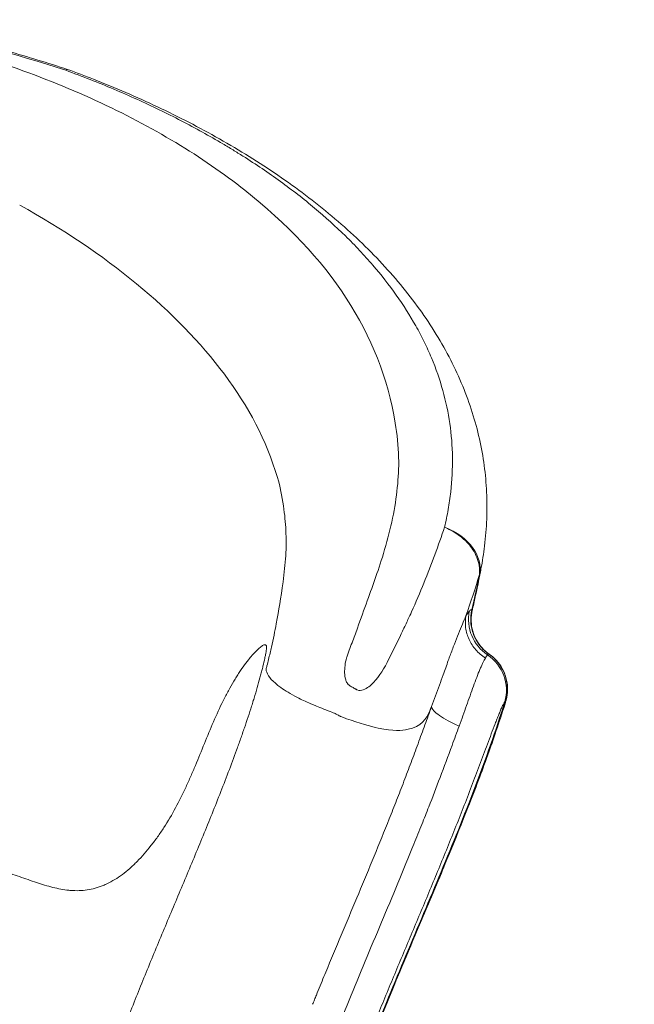
# Model space of a CAD drawing. Units: millimetres. Extents: x 48684 to 64001, y 288 to 10967.
# Drawn here: x 58023 to 58241, y 9772 to 10120 of the extents above; entities that cross this region are included whole.
import ezdxf

# ---------------------------------------------------------------- set-up
doc = ezdxf.new("R2010")
doc.units = ezdxf.units.MM
doc.header["$MEASUREMENT"] = 0
doc.styles.get("Standard").update_dxf_attribs({"font": 'arial.ttf'})
doc.dimstyles.new('OLCU', dxfattribs={"dimtxt": 300, "dimasz": 150, "dimexe": 0.18, "dimexo": 0.0625, "dimgap": 50, "dimtad": 1, "dimdec": 0, "dimlfac": 0.1, "dimrnd": 5, "dimzin": 0, "dimdsep": 46, "dimtxsty": 'Standard', "dimcen": 0.09, "dimse1": 1, "dimse2": 1, "dimadec": 0, "dimazin": 0, "dimtfac": 1, "dimtdec": 0, "dimtofl": 0, "dimtmove": 0, "dimatfit": 3, "dimfxl": 1, "dimtolj": 1, "dimtzin": 0, "dimarcsym": 0})

# ---------------------------------------------------------------- blocks, each defined once
blk = doc.blocks.new('*D26')
at = {"color": 0, "lineweight": -2, "transparency": 16777216}
blk.add_line((54496.89, 10567.42), (60865.56, 10567.42), dxfattribs=at)
at = {"color": 0, "transparency": 16777216}
for points in [[(54496.89, 10592.42), (54496.89, 10542.42), (54346.89, 10567.42)], [(60865.56, 10592.42), (60865.56, 10542.42), (61015.56, 10567.42)]]:
    blk.add_solid(points, dxfattribs=at)
at = {"layer": 'Defpoints', "color": 0, "transparency": 16777216}
for p in [(61015.56, 10567.42), (61015.56, 7596.68), (54346.89, 7271.31)]:
    blk.add_point(p, dxfattribs=at)
at = {"color": 0, "transparency": 16777216, "insert": (57681.22, 10770.59), "char_height": 300, "attachment_point": 5}
blk.add_mtext('\\A1;665', dxfattribs=at)

msp = doc.modelspace()

# ---------------------------------------------------------------- linework, layer by layer
at = {"color": 0, "linetype": 'Continuous', "lineweight": 18}
for centre, major_axis, ratio, start_param, end_param in [((58166.51, 9927.55), (19.58, -4.1), 0.728517, 0.018329, 1.351296), ((58166.51, 9927.55), (19.63, -3.85), 0.074364, 0.012591, 0.104166), ((58174.11, 9870.64), (9.17, 40.7), 0.111752, -0.017884, -0.003053), ((58196.27, 9902.84), (13.89, -5.65), 0.878616, -2.714935, -2.714892), ((58180.77, 9883.18), (-10.18, 11.02), 0.97521, -2.603629, -1.337209)]:
    msp.add_ellipse(centre, major_axis=major_axis, ratio=ratio, start_param=start_param, end_param=end_param, dxfattribs=at)
at = {"color": 0, "linetype": 'Continuous', "lineweight": 18, "extrusion": (0, 0, -1)}
for centre, major_axis, ratio, start_param, end_param in [((58196.97, 9907.59), (-10.96, 10.24), 0.97592, -1.732864, -0.538431), ((58197.9, 9908.04), (-5.42, -13.99), 0.993598, 0.232723, 1.423593)]:
    msp.add_ellipse(centre, major_axis=major_axis, ratio=ratio, start_param=start_param, end_param=end_param, dxfattribs=at)
at = {"color": 0, "linetype": 'Continuous', "lineweight": 18}
for points, knots in [([(57817.67, 10137.62), (57821.01, 10137.62), (57824.34, 10137.6), (57835.74, 10137.44), (57843.81, 10137.19), (57859.94, 10136.43), (57868.01, 10135.91), (57884.13, 10134.61), (57892.19, 10133.82), (57908.29, 10131.97), (57916.33, 10130.91), (57932.34, 10128.53), (57940.32, 10127.2), (57956.22, 10124.29), (57964.13, 10122.7), (57979.9, 10119.25), (57987.75, 10117.4), (58003.42, 10113.42), (58011.23, 10111.3), (58026.09, 10107), (58033.16, 10104.83), (58040.19, 10102.56)], [0, 0, 0, 0, 10.000233, 10.000233, 34.212363, 34.212363, 58.44474, 58.44474, 82.746376, 82.746376, 107.053838, 107.053838, 131.321768, 131.321768, 155.541376, 155.541376, 179.747898, 179.747898, 204.025909, 204.025909, 226.200721, 226.200721, 226.200721, 226.200721]), ([(57817.67, 10137.13), (57836.48, 10137.13), (57855.23, 10136.4), (57873.9, 10134.94), (57892.57, 10133.48), (57911.17, 10131.31), (57929.71, 10128.4), (57938.98, 10126.95), (57948.23, 10125.32), (57957.46, 10123.5), (57962.08, 10122.59), (57966.69, 10121.64), (57971.29, 10120.63), (57975.9, 10119.63), (57980.5, 10118.58), (57985.09, 10117.49), (58003.44, 10113.12), (58021.6, 10108.05), (58039.56, 10102.26)], [0.2255905, 0.2255905, 0.2255905, 0.2255905, 0.2821313, 0.2821313, 0.2821313, 0.3386722, 0.3386722, 0.3386722, 0.3669426, 0.3669426, 0.3669426, 0.3810778, 0.3810778, 0.3810778, 0.3952131, 0.3952131, 0.3952131, 0.4517539, 0.4517539, 0.4517539, 0.4517539]), ([(58039.56, 10102.26), (58039.69, 10102.39), (58039.82, 10102.48), (58039.92, 10102.53), (58040.03, 10102.58), (58040.12, 10102.59), (58040.2, 10102.56)], [-0.000068766, -0.000068766, -0.000068766, -0.000068766, 0.002206107, 0.002206107, 0.002206107, 0.004441592, 0.004441592, 0.004441592, 0.004441592]), ([(58039.56, 10102.26), (58045.39, 10100.12), (58051.06, 10097.88), (58056.58, 10095.55), (58062.1, 10093.22), (58067.46, 10090.79), (58072.68, 10088.26), (58077.9, 10085.73), (58082.98, 10083.1), (58087.91, 10080.37), (58090.38, 10079.01), (58092.81, 10077.62), (58095.21, 10076.21), (58096.4, 10075.5), (58097.59, 10074.78), (58098.77, 10074.06), (58099.95, 10073.34), (58101.12, 10072.61), (58102.28, 10071.88), (58106.91, 10068.95), (58111.33, 10065.96), (58115.56, 10062.9), (58119.78, 10059.83), (58123.81, 10056.7), (58127.64, 10053.49), (58131.47, 10050.28), (58135.11, 10047), (58138.56, 10043.63), (58139.42, 10042.79), (58140.27, 10041.94), (58141.1, 10041.09), (58141.94, 10040.24), (58142.76, 10039.38), (58143.57, 10038.52), (58145.19, 10036.8), (58146.75, 10035.07), (58148.25, 10033.33), (58151.25, 10029.84), (58154.02, 10026.31), (58156.57, 10022.72), (58159.11, 10019.14), (58161.42, 10015.5), (58163.5, 10011.79), (58164.54, 10009.94), (58165.52, 10008.08), (58166.44, 10006.2), (58166.9, 10005.25), (58167.35, 10004.31), (58167.78, 10003.36), (58168.21, 10002.41), (58168.63, 10001.45), (58169.03, 10000.5), (58170.63, 9996.67), (58171.97, 9992.82), (58173.05, 9988.94), (58174.14, 9985.07), (58174.96, 9981.16), (58175.53, 9977.22), (58176.1, 9973.29), (58176.41, 9969.31), (58176.46, 9965.29), (58176.52, 9961.27), (58176.31, 9957.2), (58175.85, 9953.07), (58175.62, 9951), (58175.32, 9948.92), (58174.96, 9946.84), (58174.6, 9944.75), (58174.17, 9942.67), (58173.69, 9940.58)], [0, 0, 0, 0, 0.0186967, 0.0186967, 0.0186967, 0.0373934, 0.0373934, 0.0373934, 0.05609, 0.05609, 0.05609, 0.0654384, 0.0654384, 0.0654384, 0.0701125, 0.0701125, 0.0701125, 0.0747867, 0.0747867, 0.0747867, 0.0934834, 0.0934834, 0.0934834, 0.1121801, 0.1121801, 0.1121801, 0.1308767, 0.1308767, 0.1308767, 0.1355509, 0.1355509, 0.1355509, 0.1402251, 0.1402251, 0.1402251, 0.1495734, 0.1495734, 0.1495734, 0.1682701, 0.1682701, 0.1682701, 0.1869668, 0.1869668, 0.1869668, 0.1963151, 0.1963151, 0.1963151, 0.2009893, 0.2009893, 0.2009893, 0.2056635, 0.2056635, 0.2056635, 0.2243601, 0.2243601, 0.2243601, 0.2430568, 0.2430568, 0.2430568, 0.2617535, 0.2617535, 0.2617535, 0.2804502, 0.2804502, 0.2804502, 0.2897985, 0.2897985, 0.2897985, 0.2991469, 0.2991469, 0.2991469, 0.2991469]), ([(58040.2, 10102.56), (58043.28, 10101.44), (58046.33, 10100.28), (58053.21, 10097.58), (58057.02, 10096.01), (58064.59, 10092.75), (58068.35, 10091.05), (58075.8, 10087.54), (58079.49, 10085.72), (58086.8, 10081.94), (58090.41, 10079.98), (58097.55, 10075.94), (58101.07, 10073.86), (58107.98, 10069.56), (58111.37, 10067.35), (58118.03, 10062.8), (58121.29, 10060.45), (58127.65, 10055.64), (58130.75, 10053.17), (58136.76, 10048.12), (58139.67, 10045.54), (58145.3, 10040.26), (58148.02, 10037.56), (58153.22, 10032.05), (58155.7, 10029.25), (58160.43, 10023.56), (58162.67, 10020.67), (58166.89, 10014.8), (58168.88, 10011.83), (58172.56, 10005.82), (58174.27, 10002.79), (58177.39, 9996.69), (58178.81, 9993.61), (58181.36, 9987.43), (58182.49, 9984.32), (58184.47, 9978.08), (58185.31, 9974.95), (58186.71, 9968.69), (58187.28, 9965.55), (58188.12, 9959.26), (58188.41, 9956.1), (58188.7, 9949.78), (58188.71, 9946.62), (58188.47, 9940.27), (58188.21, 9937.09), (58187.49, 9931.21), (58187.07, 9928.51), (58186.56, 9925.81)], [0, 0, 0, 0, 10.003037, 10.003037, 22.782403, 22.782403, 35.774673, 35.774673, 48.963787, 48.963787, 62.407795, 62.407795, 76.06839, 76.06839, 89.89818, 89.89818, 103.956893, 103.956893, 118.150182, 118.150182, 132.443835, 132.443835, 146.832529, 146.832529, 161.239983, 161.239983, 175.591613, 175.591613, 189.877198, 189.877198, 203.982593, 203.982593, 217.891076, 217.891076, 231.606129, 231.606129, 245.082242, 245.082242, 258.375319, 258.375319, 271.56228, 271.56228, 284.66701, 284.66701, 297.798963, 297.798963, 308.920147, 308.920147, 308.920147, 308.920147]), ([(58173.69, 9940.58), (58171.53, 9934.17), (58169.09, 9927.57), (58166.33, 9920.82), (58166.33, 9920.82), (58166.33, 9920.82), (58166.33, 9920.82)], [0, 0, 0, 0, 0.06250304, 0.06250304, 0.06250304, 0.06250311, 0.06250311, 0.06250311, 0.06250311]), ([(58173.69, 9940.58), (58174.41, 9940.26), (58175.12, 9939.92), (58175.83, 9939.53), (58176.55, 9939.15), (58177.25, 9938.73), (58177.96, 9938.27), (58178.66, 9937.8), (58179.35, 9937.28), (58180.03, 9936.71), (58180.71, 9936.14), (58181.37, 9935.51), (58181.99, 9934.81), (58182.61, 9934.12), (58183.2, 9933.36), (58183.73, 9932.54), (58184.25, 9931.72), (58184.72, 9930.84), (58185.09, 9929.9), (58185.47, 9928.97), (58185.75, 9927.98), (58185.92, 9926.97), (58186.08, 9925.99), (58186.14, 9924.98), (58186.06, 9923.98)], [0, 0, 0, 0, 0.125, 0.125, 0.125, 0.25, 0.25, 0.25, 0.375, 0.375, 0.375, 0.5, 0.5, 0.5, 0.625, 0.625, 0.625, 0.75, 0.75, 0.75, 0.875, 0.875, 0.875, 0.9961473, 0.9961473, 0.9961473, 0.9961473]), ([(58186.55, 9925.78), (58185.93, 9922.51), (58185.27, 9919.26), (58184.19, 9914.33), (58183.82, 9912.65), (58183.42, 9910.98)], [0.030161, 0.030161, 0.030161, 0.030161, 10.000915, 10.000915, 15.165099, 15.165099, 15.165099, 15.165099]), ([(58181.25, 9909.18), (58180.85, 9908.26), (58180.43, 9907.28), (58179.98, 9906.23), (58179.54, 9905.19), (58179.07, 9904.07), (58178.59, 9902.88), (58178.11, 9901.7), (58177.62, 9900.45), (58177.13, 9899.16), (58176.63, 9897.87), (58176.13, 9896.53), (58175.62, 9895.14), (58175.42, 9894.58), (58175.21, 9894), (58175, 9893.43), (58174.69, 9892.59), (58174.38, 9891.73), (58174.07, 9890.86), (58173.77, 9890.03), (58173.46, 9889.16), (58173.16, 9888.32), (58172.3, 9885.91), (58171.4, 9883.41), (58170.46, 9880.87), (58170, 9879.62), (58169.53, 9878.35), (58169.05, 9877.07)], [0, 0, 0, 0, 0.00547668, 0.00547668, 0.00547668, 0.01095335, 0.01095335, 0.01095335, 0.01643003, 0.01643003, 0.01643003, 0.02190671, 0.02190671, 0.02190671, 0.02413454, 0.02413454, 0.02413454, 0.02738339, 0.02738339, 0.02738339, 0.03051524, 0.03051524, 0.03051524, 0.0394301, 0.0394301, 0.0394301, 0.04381342, 0.04381342, 0.04381342, 0.04381342]), ([(58188.12, 9894.28), (58186.86, 9895.1), (58185.72, 9896.08), (58184.74, 9897.19), (58183.76, 9898.31), (58182.95, 9899.55), (58182.34, 9900.87), (58181.73, 9902.18), (58181.33, 9903.57), (58181.14, 9904.98), (58180.95, 9906.38), (58180.99, 9907.79), (58181.25, 9909.18)], [0, 0, 0, 0, 0.25, 0.25, 0.25, 0.5, 0.5, 0.5, 0.75, 0.75, 0.75, 1, 1, 1, 1]), ([(58183.29, 9911.34), (58183.23, 9911.35), (58183.16, 9911.35), (58183.1, 9911.33), (58183.03, 9911.32), (58182.96, 9911.29), (58182.89, 9911.26), (58182.75, 9911.18), (58182.6, 9911.06), (58182.44, 9910.9)], [0, 0, 0, 0, 0.001661549, 0.001661549, 0.001661549, 0.003323099, 0.003323099, 0.003323099, 0.006646198, 0.006646198, 0.006646198, 0.006646198]), ([(58189.37, 9895.69), (58188.15, 9896.53), (58187.06, 9897.55), (58186.14, 9898.72), (58185.22, 9899.88), (58184.48, 9901.18), (58183.94, 9902.57), (58183.4, 9903.95), (58183.07, 9905.42), (58182.96, 9906.9), (58182.85, 9908.39), (58182.96, 9909.89), (58183.29, 9911.34)], [0, 0, 0, 0, 0.25, 0.25, 0.25, 0.5, 0.5, 0.5, 0.75, 0.75, 0.75, 1, 1, 1, 1]), ([(58183.42, 9910.98), (58183.36, 9910.72), (58183.29, 9910.36), (58183.17, 9909.51), (58183.12, 9909.04), (58183.08, 9908.2), (58183.07, 9907.84), (58183.08, 9907.47)], [0, 0, 0, 0, 1.951378, 1.951378, 3.669846, 3.669846, 4.853509, 4.853509, 4.853509, 4.853509]), ([(58183.09, 9907.24), (58183.14, 9906.09), (58183.32, 9904.93), (58183.95, 9902.72), (58184.39, 9901.65), (58185.5, 9899.64), (58186.19, 9898.69), (58187.72, 9897.01), (58188.57, 9896.27), (58189.48, 9895.65)], [0, 0, 0, 0, 3.489575, 3.489575, 6.950541, 6.950541, 10.4645, 10.4645, 13.865714, 13.865714, 13.865714, 13.865714]), ([(58037.51, 9642.03), (58037.32, 9647.29), (58037.26, 9652.59), (58037.35, 9657.91), (58037.45, 9663.24), (58037.7, 9668.59), (58038.12, 9673.96), (58038.54, 9679.34), (58039.13, 9684.73), (58039.9, 9690.13), (58040.29, 9692.83), (58040.71, 9695.53), (58041.18, 9698.21), (58041.65, 9700.89), (58042.16, 9703.57), (58042.71, 9706.23), (58043.81, 9711.56), (58045.08, 9716.85), (58046.49, 9722.1), (58047.9, 9727.35), (58049.46, 9732.57), (58051.13, 9737.75), (58051.96, 9740.34), (58052.83, 9742.93), (58053.72, 9745.51), (58054.6, 9748.09), (58055.51, 9750.66), (58056.44, 9753.23), (58058.3, 9758.36), (58060.24, 9763.48), (58062.24, 9768.6), (58064.24, 9773.73), (58066.3, 9778.85), (58068.4, 9783.98), (58070.5, 9789.11), (58072.65, 9794.26), (58074.81, 9799.41), (58075.89, 9801.99), (58076.98, 9804.57), (58078.07, 9807.15), (58079.15, 9809.73), (58080.24, 9812.31), (58081.32, 9814.89), (58083.49, 9820.06), (58085.65, 9825.23), (58087.78, 9830.42), (58089.91, 9835.6), (58092.01, 9840.8), (58094.06, 9846.02), (58095.09, 9848.63), (58096.1, 9851.24), (58097.1, 9853.86), (58098.09, 9856.48), (58099.07, 9859.1), (58100.03, 9861.73), (58100.51, 9863.04), (58100.98, 9864.35), (58101.44, 9865.66), (58101.91, 9866.97), (58102.36, 9868.28), (58102.81, 9869.57), (58103.7, 9872.17), (58104.55, 9874.75), (58105.35, 9877.29), (58105.56, 9877.93), (58105.75, 9878.56), (58105.95, 9879.19), (58106.14, 9879.82), (58106.33, 9880.44), (58106.52, 9881.06), (58106.89, 9882.3), (58107.25, 9883.51), (58107.59, 9884.69), (58107.93, 9885.88), (58108.25, 9887.04), (58108.55, 9888.16), (58108.7, 9888.72), (58108.84, 9889.27), (58108.98, 9889.81), (58109.12, 9890.35), (58109.25, 9890.88), (58109.37, 9891.38), (58109.62, 9892.4), (58109.84, 9893.34), (58110.02, 9894.2), (58110.11, 9894.64), (58110.2, 9895.05), (58110.27, 9895.43), (58110.34, 9895.81), (58110.41, 9896.17), (58110.46, 9896.49), (58110.51, 9896.81), (58110.56, 9897.1), (58110.59, 9897.36), (58110.6, 9897.49), (58110.62, 9897.62), (58110.63, 9897.73), (58110.63, 9897.84), (58110.64, 9897.95), (58110.64, 9898.05), (58110.63, 9898.44), (58110.57, 9898.7), (58110.43, 9898.85), (58110.37, 9898.92), (58110.29, 9898.97), (58110.19, 9898.99), (58110.09, 9899.01), (58109.98, 9899), (58109.85, 9898.97), (58109.6, 9898.9), (58109.3, 9898.74), (58108.94, 9898.49), (58108.77, 9898.37), (58108.58, 9898.23), (58108.38, 9898.06), (58108.18, 9897.89), (58107.96, 9897.71), (58107.74, 9897.5), (58107.29, 9897.09), (58106.81, 9896.61), (58106.29, 9896.05), (58106.03, 9895.77), (58105.77, 9895.48), (58105.49, 9895.16), (58105.21, 9894.84), (58104.93, 9894.51), (58104.64, 9894.15), (58104.06, 9893.45), (58103.45, 9892.67), (58102.84, 9891.83), (58102.22, 9890.99), (58101.59, 9890.09), (58100.95, 9889.12), (58100.63, 9888.64), (58100.31, 9888.14), (58099.99, 9887.63), (58099.67, 9887.11), (58099.35, 9886.59), (58099.03, 9886.05), (58098.39, 9884.98), (58097.76, 9883.87), (58097.14, 9882.72), (58096.83, 9882.15), (58096.52, 9881.56), (58096.21, 9880.97), (58095.9, 9880.38), (58095.6, 9879.77), (58095.29, 9879.16), (58094.08, 9876.72), (58092.95, 9874.22), (58091.85, 9871.69), (58090.75, 9869.16), (58089.69, 9866.59), (58088.63, 9864.01), (58087.58, 9861.44), (58086.54, 9858.85), (58085.47, 9856.27), (58084.93, 9854.99), (58084.39, 9853.71), (58083.83, 9852.43), (58083.28, 9851.16), (58082.71, 9849.9), (58082.13, 9848.65), (58080.96, 9846.14), (58079.74, 9843.68), (58078.45, 9841.28), (58077.15, 9838.89), (58075.78, 9836.55), (58074.31, 9834.29), (58073.94, 9833.72), (58073.57, 9833.16), (58073.19, 9832.61), (58072.82, 9832.06), (58072.44, 9831.52), (58072.06, 9830.99), (58071.3, 9829.92), (58070.52, 9828.89), (58069.73, 9827.89), (58068.15, 9825.89), (58066.52, 9824.01), (58064.82, 9822.29), (58064.39, 9821.86), (58063.96, 9821.43), (58063.53, 9821.02), (58063.1, 9820.61), (58062.66, 9820.22), (58062.23, 9819.83), (58061.36, 9819.07), (58060.48, 9818.36), (58059.59, 9817.7), (58057.82, 9816.39), (58056.01, 9815.3), (58054.15, 9814.42), (58053.69, 9814.21), (58053.22, 9814), (58052.75, 9813.81), (58052.28, 9813.62), (58051.8, 9813.44), (58051.33, 9813.28), (58050.39, 9812.95), (58049.45, 9812.69), (58048.51, 9812.49), (58046.62, 9812.08), (58044.73, 9811.92), (58042.82, 9811.96), (58042.35, 9811.98), (58041.87, 9812), (58041.39, 9812.04), (58040.91, 9812.07), (58040.43, 9812.12), (58039.96, 9812.18), (58039, 9812.29), (58038.05, 9812.45), (58037.1, 9812.64), (58035.2, 9813.03), (58033.29, 9813.55), (58031.36, 9814.15), (58029.42, 9814.75), (58027.46, 9815.42), (58025.45, 9816.12), (58023.44, 9816.82), (58021.38, 9817.55), (58019.26, 9818.28), (58018.19, 9818.64), (58017.12, 9819), (58016.02, 9819.36), (58014.93, 9819.72), (58013.82, 9820.07), (58012.7, 9820.42), (58010.46, 9821.1), (58008.18, 9821.76), (58005.84, 9822.36), (58003.5, 9822.96), (58001.11, 9823.52), (57998.67, 9824.03), (57993.79, 9825.04), (57988.7, 9825.84), (57983.41, 9826.46), (57982.09, 9826.62), (57980.75, 9826.76), (57979.41, 9826.89), (57978.07, 9827.03), (57976.72, 9827.15), (57975.37, 9827.26), (57972.67, 9827.48), (57969.95, 9827.66), (57967.21, 9827.81), (57961.74, 9828.11), (57956.21, 9828.28), (57950.62, 9828.36)], [0, 0, 0, 0, 0.01688, 0.01688, 0.01688, 0.0337599, 0.0337599, 0.0337599, 0.0506399, 0.0506399, 0.0506399, 0.0590799, 0.0590799, 0.0590799, 0.0675198, 0.0675198, 0.0675198, 0.0843998, 0.0843998, 0.0843998, 0.1012798, 0.1012798, 0.1012798, 0.1097197, 0.1097197, 0.1097197, 0.1181597, 0.1181597, 0.1181597, 0.1350397, 0.1350397, 0.1350397, 0.1519196, 0.1519196, 0.1519196, 0.1687996, 0.1687996, 0.1687996, 0.1772396, 0.1772396, 0.1772396, 0.1856796, 0.1856796, 0.1856796, 0.2025595, 0.2025595, 0.2025595, 0.2194395, 0.2194395, 0.2194395, 0.2278795, 0.2278795, 0.2278795, 0.2363194, 0.2363194, 0.2363194, 0.2405394, 0.2405394, 0.2405394, 0.2447594, 0.2447594, 0.2447594, 0.2531994, 0.2531994, 0.2531994, 0.2553094, 0.2553094, 0.2553094, 0.2574194, 0.2574194, 0.2574194, 0.2616394, 0.2616394, 0.2616394, 0.2658594, 0.2658594, 0.2658594, 0.2679694, 0.2679694, 0.2679694, 0.2700794, 0.2700794, 0.2700794, 0.2742993, 0.2742993, 0.2742993, 0.2764093, 0.2764093, 0.2764093, 0.2785193, 0.2785193, 0.2785193, 0.2806293, 0.2806293, 0.2806293, 0.2816843, 0.2816843, 0.2816843, 0.2827393, 0.2827393, 0.2827393, 0.2869593, 0.2869593, 0.2869593, 0.2890693, 0.2890693, 0.2890693, 0.2911793, 0.2911793, 0.2911793, 0.2953993, 0.2953993, 0.2953993, 0.2975093, 0.2975093, 0.2975093, 0.2996193, 0.2996193, 0.2996193, 0.3038393, 0.3038393, 0.3038393, 0.3059493, 0.3059493, 0.3059493, 0.3080593, 0.3080593, 0.3080593, 0.3122793, 0.3122793, 0.3122793, 0.3164992, 0.3164992, 0.3164992, 0.3186092, 0.3186092, 0.3186092, 0.3207192, 0.3207192, 0.3207192, 0.3249392, 0.3249392, 0.3249392, 0.3270492, 0.3270492, 0.3270492, 0.3291592, 0.3291592, 0.3291592, 0.3375992, 0.3375992, 0.3375992, 0.3460392, 0.3460392, 0.3460392, 0.3544792, 0.3544792, 0.3544792, 0.3586991, 0.3586991, 0.3586991, 0.3629191, 0.3629191, 0.3629191, 0.3713591, 0.3713591, 0.3713591, 0.3797991, 0.3797991, 0.3797991, 0.3819091, 0.3819091, 0.3819091, 0.3840191, 0.3840191, 0.3840191, 0.3882391, 0.3882391, 0.3882391, 0.3966791, 0.3966791, 0.3966791, 0.398789, 0.398789, 0.398789, 0.400899, 0.400899, 0.400899, 0.405119, 0.405119, 0.405119, 0.413559, 0.413559, 0.413559, 0.415669, 0.415669, 0.415669, 0.417779, 0.417779, 0.417779, 0.421999, 0.421999, 0.421999, 0.430439, 0.430439, 0.430439, 0.432549, 0.432549, 0.432549, 0.434659, 0.434659, 0.434659, 0.438879, 0.438879, 0.438879, 0.4473189, 0.4473189, 0.4473189, 0.4557589, 0.4557589, 0.4557589, 0.4641989, 0.4641989, 0.4641989, 0.4684189, 0.4684189, 0.4684189, 0.4726389, 0.4726389, 0.4726389, 0.4810789, 0.4810789, 0.4810789, 0.4895188, 0.4895188, 0.4895188, 0.5063988, 0.5063988, 0.5063988, 0.5106188, 0.5106188, 0.5106188, 0.5148388, 0.5148388, 0.5148388, 0.5232788, 0.5232788, 0.5232788, 0.5401587, 0.5401587, 0.5401587, 0.5401587]), ([(58195.23, 9878.87), (58195.54, 9879.87), (58195.78, 9881.04), (58195.87, 9882.36), (58195.91, 9883.02), (58195.91, 9883.71), (58195.85, 9884.44), (58195.8, 9885.16), (58195.69, 9885.92), (58195.51, 9886.69), (58195.33, 9887.46), (58195.08, 9888.26), (58194.75, 9889.05), (58194.42, 9889.85), (58194.01, 9890.65), (58193.51, 9891.43), (58193.01, 9892.21), (58192.41, 9892.97), (58191.73, 9893.69), (58191.04, 9894.41), (58190.25, 9895.09), (58189.38, 9895.69)], [0, 0, 0, 0, 0.2096703, 0.2096703, 0.2096703, 0.3145055, 0.3145055, 0.3145055, 0.4193407, 0.4193407, 0.4193407, 0.5241759, 0.5241759, 0.5241759, 0.629011, 0.629011, 0.629011, 0.7338462, 0.7338462, 0.7338462, 0.8386814, 0.8386814, 0.8386814, 0.8386814]), ([(58189.48, 9895.65), (58190.43, 9894.99), (58191.32, 9894.21), (58192.87, 9892.49), (58193.55, 9891.54), (58194.66, 9889.51), (58195.11, 9888.43), (58195.74, 9886.15), (58195.92, 9884.94), (58195.96, 9883.74)], [0, 0, 0, 0, 3.487255, 3.487255, 6.958321, 6.958321, 10.429485, 10.429485, 14.04944, 14.04944, 14.04944, 14.04944]), ([(58178.85, 9870.21), (58179.75, 9872.68), (58180.62, 9875.1), (58181.45, 9877.46), (58181.87, 9878.64), (58182.28, 9879.8), (58182.68, 9880.94), (58183.09, 9882.08), (58183.49, 9883.2), (58183.88, 9884.29), (58184.28, 9885.39), (58184.67, 9886.43), (58185.05, 9887.42), (58185.43, 9888.41), (58185.8, 9889.35), (58186.17, 9890.22), (58186.35, 9890.65), (58186.53, 9891.06), (58186.71, 9891.45), (58186.88, 9891.84), (58187.05, 9892.21), (58187.22, 9892.55), (58187.55, 9893.23), (58187.85, 9893.81), (58188.12, 9894.28)], [0, 0, 0, 0, 0.0080716, 0.0080716, 0.0080716, 0.0121074, 0.0121074, 0.0121074, 0.01614321, 0.01614321, 0.01614321, 0.02017901, 0.02017901, 0.02017901, 0.02421481, 0.02421481, 0.02421481, 0.02623271, 0.02623271, 0.02623271, 0.02825061, 0.02825061, 0.02825061, 0.03228641, 0.03228641, 0.03228641, 0.03228641]), ([(58142.17, 9883.31), (58142.17, 9883.31), (58142.17, 9883.31), (58142.17, 9883.31), (58141.97, 9883.42), (58141.77, 9883.54), (58141.57, 9883.65), (58141.17, 9883.88), (58140.93, 9884.02), (58140.37, 9884.34)], [0.212900951, 0.212900951, 0.212900951, 0.212900951, 0.212900983, 0.212900983, 0.212900983, 0.214854203, 0.214854203, 0.214854203, 0.218760644, 0.218760644, 0.218760644, 0.218760644]), ([(58195.96, 9883.78), (58195.96, 9883.72), (58195.96, 9883.67), (58195.97, 9883.5), (58195.97, 9883.38), (58195.97, 9883), (58195.96, 9882.75), (58195.91, 9881.76), (58195.81, 9881.01), (58195.63, 9880.07), (58195.57, 9879.8), (58195.43, 9879.23), (58195.36, 9878.95), (58195.23, 9878.5), (58195.17, 9878.31), (58195.11, 9878.13)], [0, 0, 0, 0, 0.169034, 0.169034, 0.543882, 0.543882, 1.298402, 1.298402, 3.585354, 3.585354, 4.617125, 4.617125, 6.009045, 6.009045, 7.153209, 7.153209, 7.153209, 7.153209]), ([(58195.96, 9883.74), (58195.96, 9883.65), (58195.97, 9883.56), (58195.97, 9883.47), (58195.99, 9881.89), (58195.76, 9880.31), (58195.28, 9878.8)], [0.792089, 0.792089, 0.792089, 0.792089, 0.8031077, 0.8031077, 0.8031077, 0.9999984, 0.9999984, 0.9999984, 0.9999984]), ([(58124.01, 9642.57), (58123.57, 9652.44), (58123.66, 9662.42), (58124.41, 9672.39), (58124.78, 9677.47), (58125.33, 9682.55), (58126.05, 9687.63), (58126.77, 9692.7), (58127.66, 9697.77), (58128.72, 9702.84), (58129.78, 9707.9), (58131.01, 9712.96), (58132.39, 9718.01), (58133.09, 9720.54), (58133.82, 9723.06), (58134.59, 9725.58), (58135.36, 9728.1), (58136.16, 9730.61), (58136.99, 9733.11), (58137.82, 9735.62), (58138.68, 9738.11), (58139.56, 9740.6), (58140.44, 9743.09), (58141.34, 9745.57), (58142.27, 9748.05), (58144.11, 9753.01), (58146.04, 9757.96), (58148.02, 9762.91), (58149.01, 9765.38), (58150.01, 9767.86), (58151.02, 9770.34), (58152.03, 9772.82), (58153.05, 9775.3), (58154.08, 9777.78), (58156.13, 9782.73), (58158.21, 9787.69), (58160.3, 9792.66), (58162.38, 9797.62), (58164.47, 9802.59), (58166.56, 9807.57), (58168.64, 9812.55), (58170.72, 9817.53), (58172.76, 9822.53), (58173.79, 9825.02), (58174.81, 9827.52), (58175.82, 9830.03), (58176.83, 9832.53), (58177.83, 9835.04), (58178.82, 9837.55), (58179.81, 9840.06), (58180.79, 9842.58), (58181.75, 9845.1), (58182.72, 9847.62), (58183.68, 9850.14), (58184.63, 9852.65), (58185.58, 9855.16), (58186.52, 9857.66), (58187.45, 9860.13), (58187.91, 9861.37), (58188.38, 9862.6), (58188.84, 9863.83), (58189.3, 9865.05), (58189.76, 9866.27), (58190.22, 9867.47), (58190.67, 9868.67), (58191.12, 9869.84), (58191.56, 9870.99), (58191.79, 9871.56), (58192.01, 9872.13), (58192.22, 9872.68), (58192.44, 9873.23), (58192.66, 9873.77), (58192.87, 9874.29), (58193.08, 9874.81), (58193.29, 9875.32), (58193.49, 9875.8), (58193.59, 9876.04), (58193.69, 9876.28), (58193.79, 9876.51), (58193.89, 9876.73), (58193.99, 9876.95), (58194.08, 9877.16), (58194.18, 9877.37), (58194.27, 9877.56), (58194.36, 9877.74), (58194.45, 9877.92), (58194.53, 9878.09), (58194.61, 9878.23), (58194.69, 9878.38), (58194.77, 9878.49), (58194.83, 9878.58), (58194.9, 9878.67), (58194.96, 9878.74), (58195.02, 9878.8)], [0.0043907, 0.0043907, 0.0043907, 0.0043907, 0.0357386, 0.0357386, 0.0357386, 0.051704, 0.051704, 0.051704, 0.0676694, 0.0676694, 0.0676694, 0.0836349, 0.0836349, 0.0836349, 0.0916176, 0.0916176, 0.0916176, 0.0996003, 0.0996003, 0.0996003, 0.107583, 0.107583, 0.107583, 0.1155657, 0.1155657, 0.1155657, 0.1315312, 0.1315312, 0.1315312, 0.1395139, 0.1395139, 0.1395139, 0.1474966, 0.1474966, 0.1474966, 0.163462, 0.163462, 0.163462, 0.1794275, 0.1794275, 0.1794275, 0.1953929, 0.1953929, 0.1953929, 0.2033756, 0.2033756, 0.2033756, 0.2113583, 0.2113583, 0.2113583, 0.2193411, 0.2193411, 0.2193411, 0.2273238, 0.2273238, 0.2273238, 0.2353065, 0.2353065, 0.2353065, 0.2392979, 0.2392979, 0.2392979, 0.2432892, 0.2432892, 0.2432892, 0.2472806, 0.2472806, 0.2472806, 0.2492763, 0.2492763, 0.2492763, 0.2512719, 0.2512719, 0.2512719, 0.2532676, 0.2532676, 0.2532676, 0.2542655, 0.2542655, 0.2542655, 0.2552633, 0.2552633, 0.2552633, 0.2562611, 0.2562611, 0.2562611, 0.257259, 0.257259, 0.257259, 0.2582568, 0.2582568, 0.2582568, 0.2592547, 0.2592547, 0.2592547, 0.2592547]), ([(58195.02, 9878.8), (58191.81, 9868.58), (58188.22, 9858.49), (58184.41, 9848.47), (58180.61, 9838.46), (58176.57, 9828.52), (58172.46, 9818.63), (58168.34, 9808.75), (58164.14, 9798.9), (58160, 9789.05), (58155.87, 9779.21), (58151.79, 9769.36), (58147.95, 9759.46), (58146.03, 9754.52), (58144.17, 9749.55), (58142.39, 9744.57), (58140.61, 9739.59), (58138.92, 9734.58), (58137.34, 9729.55), (58135.75, 9724.51), (58134.29, 9719.45), (58132.97, 9714.34), (58132.31, 9711.79), (58131.69, 9709.23), (58131.1, 9706.67), (58130.52, 9704.12), (58129.97, 9701.56), (58129.47, 9699), (58128.96, 9696.44), (58128.5, 9693.88), (58128.07, 9691.32), (58127.64, 9688.77), (58127.26, 9686.2), (58126.91, 9683.65), (58126.22, 9678.55), (58125.69, 9673.48), (58125.32, 9668.45), (58124.6, 9658.71), (58124.47, 9649.11), (58124.85, 9639.67)], [0.0157773, 0.0157773, 0.0157773, 0.0157773, 0.0479484, 0.0479484, 0.0479484, 0.0801195, 0.0801195, 0.0801195, 0.1122905, 0.1122905, 0.1122905, 0.1444616, 0.1444616, 0.1444616, 0.1605471, 0.1605471, 0.1605471, 0.1766327, 0.1766327, 0.1766327, 0.1927182, 0.1927182, 0.1927182, 0.200761, 0.200761, 0.200761, 0.2088037, 0.2088037, 0.2088037, 0.2168465, 0.2168465, 0.2168465, 0.2248893, 0.2248893, 0.2248893, 0.2409748, 0.2409748, 0.2409748, 0.272133, 0.272133, 0.272133, 0.272133]), ([(58125.18, 9662.98), (58125.26, 9664.5), (58125.36, 9666.01), (58125.47, 9667.54), (58125.85, 9672.66), (58126.38, 9677.82), (58127.08, 9683.02), (58127.25, 9684.32), (58127.44, 9685.62), (58127.63, 9686.93), (58127.83, 9688.23), (58128.04, 9689.53), (58128.25, 9690.83), (58128.68, 9693.42), (58129.15, 9696.01), (58129.66, 9698.59), (58130.67, 9703.75), (58131.84, 9708.87), (58133.14, 9713.96), (58134.45, 9719.05), (58135.9, 9724.11), (58137.47, 9729.14), (58139.04, 9734.17), (58140.72, 9739.18), (58142.49, 9744.17), (58144.26, 9749.16), (58146.12, 9754.13), (58148.04, 9759.09), (58151.87, 9769.01), (58155.95, 9778.88), (58160.1, 9788.76), (58164.25, 9798.64), (58168.47, 9808.52), (58172.61, 9818.44), (58176.75, 9828.37), (58180.81, 9838.33), (58184.63, 9848.38), (58188.46, 9858.42), (58192.06, 9868.55), (58195.28, 9878.8)], [0.0319356, 0.0319356, 0.0319356, 0.0319356, 0.03682, 0.03682, 0.03682, 0.0532489, 0.0532489, 0.0532489, 0.0573561, 0.0573561, 0.0573561, 0.0614633, 0.0614633, 0.0614633, 0.0696778, 0.0696778, 0.0696778, 0.0861066, 0.0861066, 0.0861066, 0.1025355, 0.1025355, 0.1025355, 0.1189644, 0.1189644, 0.1189644, 0.1353933, 0.1353933, 0.1353933, 0.168251, 0.168251, 0.168251, 0.2011088, 0.2011088, 0.2011088, 0.2339665, 0.2339665, 0.2339665, 0.2668243, 0.2668243, 0.2668243, 0.2668243]), ([(58195.1, 9878.08), (58194.09, 9874.9), (58193.05, 9871.74), (58189.99, 9862.72), (58187.89, 9856.9), (58183.32, 9844.76), (58180.83, 9838.45), (58175.26, 9824.69), (58172.15, 9817.24), (58164.67, 9799.52), (58160.28, 9789.25), (58150.99, 9766.75), (58146.11, 9754.49), (58139.34, 9735.1), (58137.07, 9728.05), (58133.79, 9716.43), (58132.61, 9711.86), (58130.65, 9703.4), (58129.84, 9699.5), (58128.45, 9692.01), (58127.86, 9688.41), (58126.85, 9681.37), (58126.43, 9677.93), (58125.74, 9671.17), (58125.47, 9667.83), (58125.24, 9664.11), (58125.22, 9663.67), (58125.19, 9663.24)], [0, 0, 0, 0, 10.000691, 10.000691, 28.61346, 28.61346, 49.007732, 49.007732, 73.327877, 73.327877, 106.985797, 106.985797, 146.737667, 146.737667, 169.145524, 169.145524, 183.663047, 183.663047, 196.069859, 196.069859, 207.717892, 207.717892, 219.033366, 219.033366, 230.300583, 230.300583, 231.791377, 231.791377, 231.791377, 231.791377]), ([(58195.28, 9878.8), (58195.28, 9878.78), (58195.28, 9878.76), (58195.28, 9878.73), (58195.27, 9878.71), (58195.26, 9878.67), (58195.26, 9878.63), (58195.24, 9878.55), (58195.21, 9878.45), (58195.17, 9878.32), (58195.15, 9878.25), (58195.12, 9878.17), (58195.1, 9878.08)], [0.000000173, 0.000000173, 0.000000173, 0.000000173, 0.000814081, 0.000814081, 0.000814081, 0.001628163, 0.001628163, 0.001628163, 0.003256326, 0.003256326, 0.003256326, 0.004190613, 0.004190613, 0.004190613, 0.004190613]), ([(58169.05, 9877.07), (58168.28, 9874.93), (58167.5, 9872.77), (58166.7, 9870.59), (58165.91, 9868.4), (58165.1, 9866.19), (58164.28, 9863.97), (58163.46, 9861.75), (58162.64, 9859.53), (58161.8, 9857.31), (58160.97, 9855.09), (58160.13, 9852.87), (58159.28, 9850.65), (58158.85, 9849.54), (58158.43, 9848.43), (58158, 9847.32), (58157.57, 9846.21), (58157.14, 9845.11), (58156.7, 9844), (58155.84, 9841.79), (58154.96, 9839.58), (58154.08, 9837.37), (58152.32, 9832.96), (58150.53, 9828.56), (58148.72, 9824.17), (58146.92, 9819.78), (58145.1, 9815.39), (58143.27, 9811.01), (58141.44, 9806.63), (58139.61, 9802.25), (58137.78, 9797.89), (58135.95, 9793.52), (58134.12, 9789.16), (58132.31, 9784.8), (58131.41, 9782.62), (58130.5, 9780.45), (58129.61, 9778.27), (58129.16, 9777.18), (58128.72, 9776.1), (58128.27, 9775.01), (58128.05, 9774.47), (58127.83, 9773.92), (58127.61, 9773.38), (58127.39, 9772.83), (58127.16, 9772.29), (58126.94, 9771.75)], [0.0517885, 0.0517885, 0.0517885, 0.0517885, 0.0588829, 0.0588829, 0.0588829, 0.0660031, 0.0660031, 0.0660031, 0.0731233, 0.0731233, 0.0731233, 0.0802435, 0.0802435, 0.0802435, 0.0838036, 0.0838036, 0.0838036, 0.0873637, 0.0873637, 0.0873637, 0.0944839, 0.0944839, 0.0944839, 0.1087243, 0.1087243, 0.1087243, 0.1229647, 0.1229647, 0.1229647, 0.1372051, 0.1372051, 0.1372051, 0.1514456, 0.1514456, 0.1514456, 0.1585658, 0.1585658, 0.1585658, 0.1621259, 0.1621259, 0.1621259, 0.1639059, 0.1639059, 0.1639059, 0.165686, 0.165686, 0.165686, 0.165686]), ([(58130.16, 9876.49), (58132.03, 9875.74), (58134.6, 9874.8), (58134.88, 9874.66), (58135.44, 9874.36), (58135.68, 9874.23), (58136.09, 9874.02), (58136.09, 9874.02), (58136.09, 9874.02), (58136.09, 9874.02)], [0.774763566, 0.774763566, 0.774763566, 0.774763566, 0.776756809, 0.776756809, 0.776756809, 0.780743294, 0.780743294, 0.780743294, 0.780743315, 0.780743315, 0.780743315, 0.780743315]), ([(58150.21, 9869.5), (58155.68, 9868.35), (58158.44, 9868.54), (58160.74, 9869.05), (58165.35, 9870.07), (58167.21, 9872.58), (58168.44, 9875.6), (58168.65, 9876.09), (58168.85, 9876.58), (58169.05, 9877.07)], [0.79270275, 0.79270275, 0.79270275, 0.79270275, 0.80864869, 0.80864869, 0.80864869, 0.84054058, 0.84054058, 0.84054058, 0.84575309, 0.84575309, 0.84575309, 0.84575309]), ([(58178.85, 9870.21), (58177.47, 9870.79), (58176.15, 9871.41), (58174.97, 9872.04), (58173.79, 9872.67), (58172.74, 9873.31), (58171.87, 9873.92), (58171, 9874.53), (58170.31, 9875.12), (58169.84, 9875.65), (58169.36, 9876.19), (58169.1, 9876.68), (58169.05, 9877.07)], [0, 0, 0, 0, 0.25, 0.25, 0.25, 0.5, 0.5, 0.5, 0.75, 0.75, 0.75, 1, 1, 1, 1]), ([(58112.77, 9646.75), (58112.67, 9649.1), (58112.61, 9651.46), (58112.57, 9653.83), (58112.54, 9656.21), (58112.54, 9658.59), (58112.57, 9660.97), (58112.64, 9665.73), (58112.84, 9670.49), (58113.18, 9675.25), (58113.53, 9680), (58114.02, 9684.74), (58114.67, 9689.48), (58115.31, 9694.21), (58116.11, 9698.93), (58117.06, 9703.64), (58118, 9708.34), (58119.1, 9713.03), (58120.33, 9717.71), (58121.56, 9722.38), (58122.93, 9727.04), (58124.41, 9731.69), (58125.89, 9736.34), (58127.48, 9740.98), (58129.16, 9745.61), (58129.99, 9747.93), (58130.85, 9750.24), (58131.72, 9752.54), (58132.59, 9754.85), (58133.47, 9757.15), (58134.37, 9759.45), (58136.17, 9764.05), (58138.01, 9768.63), (58139.88, 9773.22), (58141.75, 9777.8), (58143.65, 9782.39), (58145.57, 9786.98), (58147.48, 9791.57), (58149.41, 9796.16), (58151.34, 9800.76), (58153.27, 9805.36), (58155.2, 9809.97), (58157.12, 9814.59), (58159.04, 9819.2), (58160.94, 9823.82), (58162.83, 9828.45), (58163.77, 9830.77), (58164.7, 9833.09), (58165.63, 9835.41), (58166.46, 9837.49), (58167.28, 9839.55), (58168.1, 9841.64), (58169.45, 9845.09), (58170.77, 9848.52), (58172.07, 9851.96), (58173.52, 9855.77), (58174.94, 9859.59), (58176.33, 9863.36), (58177.18, 9865.66), (58178.02, 9867.95), (58178.85, 9870.21)], [0.0045155, 0.0045155, 0.0045155, 0.0045155, 0.0120693, 0.0120693, 0.0120693, 0.0196568, 0.0196568, 0.0196568, 0.0348318, 0.0348318, 0.0348318, 0.0500068, 0.0500068, 0.0500068, 0.0651818, 0.0651818, 0.0651818, 0.0803568, 0.0803568, 0.0803568, 0.0955318, 0.0955318, 0.0955318, 0.1107068, 0.1107068, 0.1107068, 0.1182943, 0.1182943, 0.1182943, 0.1258818, 0.1258818, 0.1258818, 0.1410568, 0.1410568, 0.1410568, 0.1562318, 0.1562318, 0.1562318, 0.1714068, 0.1714068, 0.1714068, 0.1865818, 0.1865818, 0.1865818, 0.2017568, 0.2017568, 0.2017568, 0.2093443, 0.2093443, 0.2093443, 0.2161206, 0.2161206, 0.2161206, 0.2273066, 0.2273066, 0.2273066, 0.2396944, 0.2396944, 0.2396944, 0.2472819, 0.2472819, 0.2472819, 0.2472819])]:
    msp.add_open_spline(points, degree=3, knots=knots, dxfattribs=at)
for points in [[(58050.1, 10091.58), (58040.02, 10096.21), (58029.25, 10100.5), (58018.18, 10104.28)], [(58102.93, 10059.83), (58087.97, 10071.66), (58070.28, 10082.32), (58050.1, 10091.58)], [(58156.23, 9977.39), (58151.04, 10009.15), (58132.86, 10036.17), (58102.93, 10059.83)], [(58023.24, 10054.55), (58038.5, 10046.15), (58052.33, 10036.82), (58064.57, 10026.71)], [(58064.57, 10026.71), (58089.05, 10006.48), (58106.63, 9984.33), (58114.5, 9958.18)], [(58157.4, 9965.3), (58157.28, 9969.37), (58156.88, 9973.42), (58156.23, 9977.39)], [(58156.94, 9954.59), (58157.3, 9958.16), (58157.52, 9961.23), (58157.4, 9965.3)], [(58114.5, 9958.18), (58115.49, 9954.91), (58116.11, 9951.55), (58116.6, 9948.19)], [(58155.28, 9943.76), (58156.03, 9947.41), (58156.59, 9951.02), (58156.94, 9954.59)], [(58116.6, 9948.19), (58117.1, 9944.83), (58117.34, 9942.34), (58117.48, 9939.4)], [(58152.45, 9932.68), (58153.55, 9936.42), (58154.53, 9940.11), (58155.28, 9943.76)], [(58117.48, 9939.4), (58117.62, 9936.47), (58117.61, 9933.49), (58117.43, 9930.47)], [(58117.43, 9930.47), (58117.26, 9927.45), (58116.88, 9924.37), (58116.47, 9921.28)], [(58146.28, 9914.53), (58148.48, 9920.72), (58150.25, 9925.19), (58152.45, 9932.68)], [(58181.25, 9909.18), (58182.98, 9914.2), (58184.58, 9919.11), (58186.05, 9923.88)], [(58186.05, 9923.88), (58185.22, 9919.67), (58184.33, 9915.48), (58183.35, 9911.32)], [(58183.47, 9911.26), (58184.43, 9915.39), (58185.32, 9919.54), (58186.14, 9923.71)], [(58186.14, 9923.71), (58186.29, 9924.41), (58186.43, 9925.11), (58186.56, 9925.81)], [(58116.47, 9921.28), (58115.65, 9915.12), (58115.06, 9911.51), (58114.08, 9906.35)], [(58166.33, 9920.82), (58164.95, 9917.44), (58163.49, 9914.03), (58161.95, 9910.57)], [(58142.79, 9904.8), (58144.02, 9908.17), (58145.18, 9911.44), (58146.28, 9914.53)], [(58161.95, 9910.57), (58161.18, 9908.84), (58160.68, 9907.78), (58160.03, 9906.41)], [(58182.44, 9910.9), (58182.08, 9910.54), (58181.69, 9909.97), (58181.25, 9909.18)], [(58183.47, 9911.26), (58183.16, 9909.94), (58183.03, 9908.58), (58183.09, 9907.24)], [(58183.11, 9909.96), (58183.11, 9909.97), (58183.11, 9909.97), (58183.11, 9909.97)], [(58183.47, 9911.26), (58183.46, 9911.29), (58183.43, 9911.31), (58183.35, 9911.32)], [(58183.42, 9910.98), (58183.45, 9911.1), (58183.47, 9911.2), (58183.47, 9911.26)], [(58114.08, 9906.35), (58113.58, 9903.77), (58113.02, 9901.03), (58112.37, 9898.16)], [(58160.03, 9906.41), (58159.39, 9905.03), (58158.74, 9903.66), (58158.06, 9902.26)], [(58140.9, 9899.66), (58141.55, 9901.4), (58142.17, 9903.11), (58142.79, 9904.8)], [(58158.06, 9902.26), (58156.71, 9899.46), (58155.31, 9896.63), (58153.85, 9893.73)], [(58139.92, 9897.01), (58140.25, 9897.91), (58140.58, 9898.79), (58140.9, 9899.66)], [(58112.37, 9898.16), (58112.05, 9896.72), (58111.71, 9895.26), (58111.35, 9893.77)], [(58138.98, 9894.29), (58139.1, 9894.74), (58139.25, 9895.2), (58139.41, 9895.66)], [(58139.41, 9895.66), (58139.58, 9896.11), (58139.75, 9896.56), (58139.92, 9897.01)], [(58187.7, 9897.06), (58187.71, 9897.05), (58187.72, 9897.04), (58187.73, 9897.04)], [(58188.12, 9894.28), (58188.4, 9894.79), (58188.65, 9895.15), (58188.87, 9895.38)], [(58188.84, 9896.07), (58188.86, 9896.06), (58188.87, 9896.06), (58188.88, 9896.05)], [(58188.87, 9895.38), (58189.07, 9895.59), (58189.24, 9895.69), (58189.37, 9895.69)], [(58189.38, 9895.69), (58189.39, 9895.68), (58189.41, 9895.68), (58189.42, 9895.68)], [(58189.42, 9895.68), (58189.44, 9895.67), (58189.46, 9895.66), (58189.48, 9895.65)], [(58189.52, 9895.59), (58189.52, 9895.59), (58189.52, 9895.59), (58189.52, 9895.59)], [(58190.48, 9894.85), (58190.51, 9894.83), (58190.54, 9894.81), (58190.56, 9894.78)], [(58110.79, 9891.49), (58110.7, 9891.1), (58110.52, 9890.68), (58110.52, 9890.33)], [(58111.35, 9893.77), (58111.17, 9893.02), (58110.98, 9892.26), (58110.79, 9891.49)], [(58138.3, 9889.05), (58138.24, 9890.74), (58138.47, 9892.49), (58138.98, 9894.29)], [(58153.85, 9893.73), (58152.38, 9890.83), (58150.74, 9887.88), (58148.55, 9885.65)], [(58110.52, 9890.33), (58110.51, 9889.98), (58110.58, 9889.6), (58110.72, 9889.22)], [(58110.72, 9889.22), (58111.27, 9887.67), (58112.79, 9885.91), (58115.7, 9883.81)], [(58138.68, 9886.62), (58138.44, 9887.4), (58138.33, 9888.21), (58138.3, 9889.05)], [(58139.14, 9885.52), (58138.94, 9885.86), (58138.79, 9886.24), (58138.68, 9886.62)], [(58139.58, 9884.91), (58139.35, 9885.16), (58139.24, 9885.35), (58139.14, 9885.52)], [(58140.37, 9884.34), (58140.09, 9884.5), (58139.81, 9884.67), (58139.58, 9884.91)], [(58148.55, 9885.65), (58147.45, 9884.53), (58146.28, 9883.55), (58144.9, 9883.05)], [(58115.7, 9883.81), (58117.16, 9882.76), (58119.1, 9881.6), (58121.64, 9880.28)], [(58142.47, 9883.14), (58142.37, 9883.19), (58142.27, 9883.25), (58142.17, 9883.31)], [(58142.78, 9882.98), (58142.69, 9883.02), (58142.57, 9883.08), (58142.47, 9883.14)], [(58144.9, 9883.05), (58144.21, 9882.8), (58143.45, 9882.71), (58142.78, 9882.98)], [(58121.64, 9880.28), (58122.91, 9879.63), (58124.48, 9878.88), (58126.32, 9878.09)], [(58126.32, 9878.09), (58127.24, 9877.69), (58128.28, 9877.24), (58130.16, 9876.49)], [(58195.02, 9878.8), (58195.11, 9878.84), (58195.18, 9878.86), (58195.23, 9878.87)], [(58195.23, 9878.87), (58195.26, 9878.86), (58195.28, 9878.83), (58195.28, 9878.8)], [(58136.09, 9874.02), (58136.29, 9873.91), (58136.49, 9873.81), (58136.69, 9873.7)], [(58136.69, 9873.7), (58136.79, 9873.65), (58136.89, 9873.59), (58136.99, 9873.54)], [(58136.99, 9873.54), (58137.09, 9873.49), (58138.4, 9873.02), (58138.97, 9872.82)], [(58138.97, 9872.82), (58143.51, 9871.22), (58147.48, 9870.07), (58150.21, 9869.5)]]:
    msp.add_open_spline(points, degree=3, dxfattribs=at)

# ---------------------------------------------------------------- dimensions: what is measured, and where the dimension line sits
dim = msp.add_linear_dim(base=(61015.56, 10567.42), p1=(54346.89, 7271.31), p2=(61015.56, 7596.68), dimstyle='OLCU')
dim.commit()
dim.dimension.update_dxf_attribs({"geometry": '*D26', "text_midpoint": (57681.22, 10770.59)})

doc.saveas('drawing.dxf')
